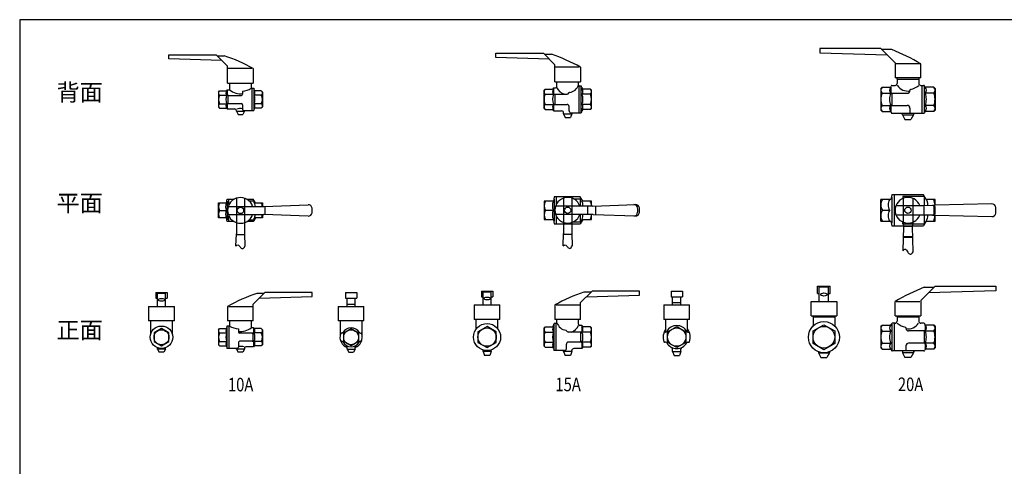
# Model space of a CAD drawing. Extents: x 88 to 2288, y 40 to 1528.
# Drawn here: x 88 to 1542, y 869 to 1528 of the extents above; entities that cross this region are included whole.
import ezdxf
from ezdxf.enums import TextEntityAlignment as Align

# ---------------------------------------------------------------- set-up
doc = ezdxf.new("R2010")
doc.units = 0
doc.header["$LTSCALE"] = 32
doc.layers.get('0').update_dxf_attribs({"linetype": 'CONTINUOUS'})
doc.styles.get("Standard").update_dxf_attribs({"font": 'simplex', "width": 0.8, "bigfont": 'extfont'})

msp = doc.modelspace()

# ---------------------------------------------------------------- linework, layer by layer
for p, q in [((1360.017723, 1485.411248), (1270.018723, 1485.411248)), ((1270.018723, 1485.411248), (1270.018723, 1478.914287)), ((1360.017723, 1485.411248), (1381.017723, 1464.40553)), ((1376.017723, 1483.911248), (1361.517723, 1483.911248)), ((308.060119, 1476.220191), (378.063119, 1476.220191)), ((308.060119, 1470.217165), (308.060119, 1476.220191)), ((386.563119, 1467.720191), (308.060119, 1470.217165)), ((378.063119, 1476.220191), (395.063119, 1459.2223)), ((379.563119, 1474.720191), (390.063119, 1474.720191)), ((791.473612, 1478.411248), (861.476612, 1478.411248)), ((791.473612, 1472.408222), (791.473612, 1478.411248)), ((869.976612, 1469.911248), (791.473612, 1472.408222)), ((861.476612, 1478.411248), (878.476612, 1461.413357)), ((862.976612, 1476.911248), (873.476612, 1476.911248)), ((1270.018723, 1478.914287), (1369.517723, 1475.911248)), ((395.063119, 1434.220191), (395.063119, 1459.2223)), ((430.976119, 1455.720191), (395.063119, 1455.720191)), ((433.063119, 1455.716277), (433.063119, 1434.220191)), ((878.476612, 1436.411248), (878.476612, 1461.413357)), ((914.389612, 1457.911248), (878.476612, 1457.911248)), ((916.476612, 1457.907334), (916.476612, 1436.411248)), ((1381.017723, 1464.40553), (1381.017723, 1441.911248)), ((1417.493917, 1462.911248), (1382.334723, 1462.911248)), ((1419.017723, 1441.911248), (1419.013255, 1462.911248)), ((1419.017723, 1441.911248), (1381.017723, 1441.911248)), ((1384.017723, 1440.411248), (1384.017723, 1441.911248)), ((1384.017723, 1440.411248), (1416.017723, 1440.411248)), ((1384.017723, 1440.411248), (1384.017723, 1433.911248)), ((1416.017723, 1441.911248), (1416.017723, 1440.411248)), ((1416.017723, 1440.411248), (1416.017723, 1433.911248)), ((395.063119, 1434.220191), (433.063119, 1434.220191)), ((398.063119, 1434.220191), (398.063119, 1424.220191)), ((430.063119, 1434.220191), (430.063119, 1426.720191)), ((430.063119, 1426.720191), (434.063119, 1426.720191)), ((431.063119, 1426.720191), (431.063119, 1393.720191)), ((434.063119, 1426.720191), (434.563119, 1422.921897)), ((434.063119, 1426.720191), (434.063119, 1393.720191)), ((863.976612, 1425.411248), (862.476612, 1423.911248)), ((863.976612, 1425.411248), (874.476612, 1425.411248)), ((876.476612, 1427.411248), (876.476612, 1418.911248)), ((876.476612, 1427.411248), (879.476612, 1427.411248)), ((878.476612, 1436.411248), (916.476612, 1436.411248)), ((881.476612, 1429.411248), (881.476612, 1436.411248)), ((913.476612, 1431.411248), (913.476612, 1436.411248)), ((914.476612, 1430.411248), (913.476612, 1431.411248)), ((914.476612, 1430.411248), (917.476612, 1430.411248)), ((914.476612, 1390.411248), (914.476612, 1430.411248)), ((918.476612, 1427.411248), (917.476612, 1430.411248)), ((917.476612, 1390.411248), (917.476612, 1430.411248)), ((930.976612, 1425.411248), (920.476612, 1425.411248)), ((930.976612, 1425.411248), (932.476612, 1423.911248)), ((1360.017723, 1426.411248), (1361.767723, 1428.161248)), ((1360.017723, 1426.411248), (1360.017723, 1410.411248)), ((1361.767723, 1428.161248), (1374.517723, 1428.161248)), ((1374.517723, 1428.161248), (1374.992603, 1429.82333)), ((1374.517723, 1428.161248), (1374.517723, 1420.911248)), ((1376.434889, 1430.911248), (1381.017723, 1430.911248)), ((1419.017723, 1430.911248), (1423.127273, 1430.911248)), ((1420.517723, 1430.911248), (1420.517723, 1389.911248)), ((1424.017723, 1429.620263), (1424.017723, 1391.202233)), ((1425.517723, 1428.161248), (1424.444117, 1430.129526)), ((1438.267723, 1428.161248), (1426.704989, 1428.161248)), ((1440.017723, 1426.411248), (1438.267723, 1428.161248)), ((1440.017723, 1426.411248), (1440.017723, 1410.411248)), ((381.563119, 1421.220191), (383.264825, 1422.921897)), ((381.563119, 1421.220191), (381.563119, 1410.220191)), ((383.264825, 1422.921897), (393.563119, 1422.921897)), ((383.264825, 1416.571044), (393.563119, 1416.571044)), ((394.563119, 1424.220191), (393.563119, 1422.921897)), ((394.563119, 1424.220191), (398.063119, 1424.220191)), ((394.563119, 1424.220191), (394.563119, 1417.220191)), ((395.563119, 1416.220191), (415.063119, 1416.220191)), ((395.563119, 1415.220191), (395.563119, 1405.220191)), ((417.063119, 1422.678493), (417.063119, 1418.220191)), ((444.861413, 1422.921897), (434.563119, 1422.921897)), ((444.861413, 1416.571044), (434.563119, 1416.571044)), ((446.563119, 1421.220191), (444.861413, 1422.921897)), ((446.563119, 1421.220191), (446.563119, 1410.220191)), ((862.476612, 1410.411248), (862.476612, 1423.911248)), ((863.976612, 1417.911248), (876.476612, 1417.911248)), ((877.476612, 1417.911248), (896.476612, 1417.911248)), ((878.476612, 1417.911248), (878.476612, 1402.911248)), ((930.976612, 1417.911248), (918.476612, 1417.911248)), ((932.476612, 1410.411248), (932.476612, 1423.911248)), ((1361.767723, 1419.286248), (1374.517723, 1419.286248)), ((1376.017723, 1419.411248), (1399.017723, 1419.411248)), ((1376.017723, 1419.411248), (1376.017723, 1401.411248)), ((1403.017723, 1424.075297), (1403.017723, 1423.411248)), ((1438.267723, 1419.286248), (1425.517723, 1419.286248)), ((381.563119, 1410.220191), (381.563119, 1399.220191)), ((381.563119, 1399.220191), (383.264825, 1397.518485)), ((383.264825, 1403.869338), (393.563119, 1403.869338)), ((383.264825, 1397.518485), (393.563119, 1397.518485)), ((393.563119, 1397.518485), (394.563119, 1396.220191)), ((394.563119, 1403.220191), (394.563119, 1396.220191)), ((394.563119, 1396.220191), (405.063119, 1396.220191)), ((395.563119, 1404.220191), (415.063119, 1404.220191)), ((417.063119, 1402.220191), (417.063119, 1395.720191)), ((434.563119, 1397.518485), (434.063119, 1393.720191)), ((444.861413, 1403.869338), (434.563119, 1403.869338)), ((444.861413, 1397.518485), (434.563119, 1397.518485)), ((446.563119, 1399.220191), (444.861413, 1397.518485)), ((446.563119, 1410.220191), (446.563119, 1399.220191)), ((862.476612, 1396.911248), (862.476612, 1410.411248)), ((863.976612, 1395.411248), (862.476612, 1396.911248)), ((863.976612, 1402.911248), (876.476612, 1402.911248)), ((876.476612, 1401.911248), (876.476612, 1393.411248)), ((877.476612, 1402.911248), (896.476612, 1402.911248)), ((899.476612, 1393.411248), (899.476612, 1399.911248)), ((930.976612, 1402.911248), (918.476612, 1402.911248)), ((930.976612, 1395.411248), (932.476612, 1396.911248)), ((932.476612, 1396.911248), (932.476612, 1410.411248)), ((1360.017723, 1410.411248), (1360.017723, 1394.411248)), ((1361.767723, 1401.536248), (1374.517723, 1401.536248)), ((1374.517723, 1399.911248), (1374.517723, 1392.661248)), ((1376.017723, 1401.411248), (1398.986041, 1401.411248)), ((1402.986041, 1397.411248), (1402.986041, 1389.911248)), ((1438.267723, 1401.536248), (1425.517723, 1401.536248)), ((1440.017723, 1410.411248), (1440.017723, 1394.411248)), ((408.063119, 1392.720191), (408.063119, 1393.220191)), ((408.063119, 1392.720191), (410.563119, 1388.220191)), ((408.063119, 1392.720191), (420.063119, 1392.720191)), ((410.563119, 1388.220191), (417.563119, 1388.220191)), ((420.063119, 1392.720191), (417.563119, 1388.220191)), ((419.063119, 1393.720191), (434.063119, 1393.720191)), ((420.063119, 1392.720191), (420.063119, 1393.720191)), ((863.976612, 1395.411248), (874.476612, 1395.411248)), ((876.476612, 1393.411248), (888.476612, 1393.411248)), ((891.476612, 1388.911248), (891.476612, 1390.411248)), ((891.476612, 1388.911248), (893.476612, 1383.411248)), ((891.476612, 1388.911248), (903.476612, 1388.911248)), ((893.476612, 1383.411248), (901.476612, 1383.411248)), ((903.476612, 1388.911248), (901.476612, 1383.411248)), ((902.476612, 1390.411248), (917.476612, 1390.411248)), ((903.476612, 1388.911248), (903.476612, 1390.411248)), ((918.476612, 1393.411248), (917.476612, 1390.411248)), ((930.976612, 1395.411248), (920.476612, 1395.411248)), ((1360.017723, 1394.411248), (1361.767723, 1392.661248)), ((1361.767723, 1392.661248), (1374.517723, 1392.661248)), ((1374.517723, 1392.661248), (1374.992603, 1390.999166)), ((1376.434889, 1389.911248), (1423.127273, 1389.911248)), ((1392.017723, 1387.411248), (1395.517723, 1380.411248)), ((1392.017723, 1387.411248), (1408.017723, 1387.411248)), ((1408.017723, 1387.411248), (1404.517723, 1380.411248)), ((1408.017723, 1389.911248), (1408.017723, 1387.411248)), ((1425.517723, 1392.661248), (1424.444117, 1390.69297)), ((1438.267723, 1392.661248), (1426.704989, 1392.661248)), ((1440.017723, 1394.411248), (1438.267723, 1392.661248)), ((1395.517723, 1380.411248), (1404.517723, 1380.411248)), ((877.476663, 1266.577527), (876.474511, 1260.077527)), ((915.737612, 1266.577527), (877.476663, 1266.577527)), ((880.476612, 1266.577527), (880.476612, 1255.067527)), ((919.636612, 1260.077527), (915.737612, 1266.577527)), ((1376.018884, 1269.577527), (1374.517938, 1262.577527)), ((1376.017723, 1265.787527), (1376.017723, 1227.377527)), ((1422.805723, 1269.577527), (1376.018884, 1269.577527)), ((1379.517723, 1269.577527), (1379.517723, 1223.577527)), ((1422.936723, 1267.077527), (1392.517723, 1267.077527)), ((1392.517723, 1267.077527), (1392.517723, 1264.037527)), ((1427.133723, 1262.577527), (1422.805723, 1269.577527)), ((1427.133723, 1262.577527), (1422.936723, 1267.077527)), ((381.563119, 1246.386471), (381.563119, 1257.386471)), ((381.563119, 1257.386471), (393.56433, 1257.386471)), ((393.56433, 1257.386471), (394.563014, 1262.886471)), ((394.563014, 1262.886471), (404.642119, 1262.886471)), ((394.563119, 1260.146471), (394.563119, 1232.626471)), ((396.035119, 1252.386471), (448.563119, 1252.386471)), ((397.063119, 1254.876471), (397.063119, 1262.886471)), ((408.063119, 1264.414471), (408.063119, 1211.886471)), ((420.063119, 1264.414471), (420.063119, 1211.886471)), ((423.484119, 1262.886471), (432.728119, 1262.886471)), ((426.908119, 1260.386471), (433.183119, 1260.386471)), ((436.232119, 1257.386471), (432.728119, 1262.886471)), ((436.232119, 1257.386471), (433.183119, 1260.386471)), ((436.232119, 1257.386471), (446.563119, 1257.386471)), ((446.563119, 1257.386471), (446.563119, 1252.386471)), ((448.563119, 1252.386471), (514.203119, 1254.726471)), ((450.063119, 1252.439944), (450.063119, 1240.333226)), ((862.476612, 1260.077527), (862.476612, 1246.577527)), ((876.474511, 1260.077527), (862.476612, 1260.077527)), ((877.476612, 1262.907527), (877.476612, 1230.477527)), ((934.805101, 1252.577527), (879.448865, 1252.577527)), ((891.476612, 1264.605527), (891.476612, 1212.077527)), ((903.476612, 1264.605527), (903.476612, 1212.077527)), ((905.961612, 1263.577527), (915.895612, 1263.577527)), ((919.636612, 1260.077527), (915.895612, 1263.577527)), ((916.476612, 1252.577527), (916.476612, 1262.267527)), ((932.476612, 1260.077527), (919.636612, 1260.077527)), ((926.478612, 1251.489036), (926.478612, 1241.678649)), ((932.476612, 1253.787527), (932.476612, 1260.077527)), ((934.805101, 1252.577527), (997.606463, 1254.933434)), ((938.478612, 1252.715334), (938.478612, 1240.452351)), ((1374.517938, 1262.577527), (1360.017723, 1262.577527)), ((1360.017723, 1246.577527), (1360.017723, 1262.577527)), ((1382.354723, 1253.577527), (1424.017723, 1253.577527)), ((1393.017723, 1264.24094), (1393.017723, 1228.914527)), ((1407.017723, 1264.241061), (1407.017723, 1228.914527)), ((1424.017723, 1264.547527), (1424.017723, 1253.577527)), ((1424.017723, 1253.577527), (1440.018723, 1253.957527)), ((1424.017723, 1240.857527), (1424.017723, 1252.357527)), ((1440.017723, 1262.577527), (1427.133723, 1262.577527)), ((1438.517723, 1241.287527), (1438.517723, 1251.867527)), ((1440.017723, 1253.957504), (1440.017723, 1262.577527)), ((1440.017723, 1246.577527), (1440.017723, 1251.907527)), ((1523.685723, 1255.927527), (1440.018723, 1253.957527)), ((381.563119, 1235.386471), (381.563119, 1246.386471)), ((383.265119, 1246.386471), (392.541119, 1246.386471)), ((396.035119, 1240.386471), (448.563119, 1240.386471)), ((397.063119, 1229.886471), (397.063119, 1237.906471)), ((446.563119, 1240.386471), (446.563119, 1235.386471)), ((514.203119, 1238.056471), (448.563119, 1240.386471)), ((862.476612, 1246.577527), (862.476612, 1233.077527)), ((864.564612, 1246.577527), (876.476612, 1246.577527)), ((935.074364, 1240.577527), (879.448814, 1240.577527)), ((880.476612, 1238.097527), (880.476612, 1226.577527)), ((916.476612, 1231.217527), (916.476612, 1240.577527)), ((932.476612, 1233.077527), (932.476612, 1239.367527)), ((935.074364, 1240.577527), (997.610141, 1238.278038)), ((1360.017723, 1230.577527), (1360.017723, 1246.577527)), ((1362.493723, 1246.577527), (1373.073723, 1246.577527)), ((1424.017723, 1239.577527), (1382.354723, 1239.577527)), ((1440.018723, 1239.197527), (1424.017723, 1239.577527)), ((1424.017723, 1239.577527), (1424.017723, 1227.577527)), ((1440.017723, 1241.247527), (1440.017723, 1246.577527)), ((1440.017723, 1230.577527), (1440.017723, 1239.197551)), ((1440.018723, 1239.197527), (1523.685723, 1237.227527)), ((393.563119, 1235.386471), (381.563119, 1235.386471)), ((394.563014, 1229.886471), (393.56433, 1235.386471)), ((404.642119, 1229.886471), (394.563014, 1229.886471)), ((432.728119, 1229.886471), (423.484119, 1229.886471)), ((426.908119, 1232.386471), (433.183119, 1232.386471)), ((436.232119, 1235.386471), (432.728119, 1229.886471)), ((436.232119, 1235.386471), (433.183119, 1232.386471)), ((446.563119, 1235.386471), (436.232119, 1235.386471)), ((862.476612, 1233.077527), (876.474511, 1233.077527)), ((876.474511, 1233.077527), (877.476663, 1226.577527)), ((877.476663, 1226.577527), (915.737612, 1226.577527)), ((905.961612, 1229.577527), (915.895612, 1229.577527)), ((919.636612, 1233.077527), (915.737612, 1226.577527)), ((919.636612, 1233.077527), (915.895612, 1229.577527)), ((919.636612, 1233.077527), (932.476612, 1233.077527)), ((1360.017723, 1230.577527), (1374.517938, 1230.577527)), ((1374.517938, 1230.577527), (1376.018884, 1223.577527)), ((1376.018884, 1223.577527), (1422.805723, 1223.577527)), ((1393.517723, 1222.577527), (1392.489222, 1186.749364)), ((1392.517723, 1226.077527), (1392.517723, 1229.117527)), ((1422.936723, 1226.077527), (1392.517723, 1226.077527)), ((1393.017723, 1228.914527), (1393.517723, 1222.577527)), ((1406.517723, 1222.577527), (1393.517723, 1222.577527)), ((1407.017723, 1228.914527), (1406.517723, 1222.577527)), ((1407.583845, 1185.308527), (1406.517723, 1222.577527)), ((1426.961723, 1230.577527), (1422.805723, 1223.577527)), ((1426.959723, 1230.577527), (1422.936723, 1226.077527)), ((1426.959723, 1230.577527), (1440.017723, 1230.577527)), ((407.417981, 1193.711849), (408.063119, 1211.886471)), ((420.116593, 1210.386471), (408.009874, 1210.386471)), ((420.063119, 1211.886471), (420.712393, 1193.673495)), ((890.831474, 1193.902906), (891.476612, 1212.077527)), ((903.530086, 1210.577527), (891.423367, 1210.577527)), ((903.476612, 1212.077527), (904.125886, 1193.864552)), ((1393.101479, 1208.077527), (1406.932512, 1208.077527)), ((1406.975421, 1206.577527), (1393.058419, 1206.577527)), ((289.124735, 1125.122203), (305.794735, 1125.122203)), ((289.124735, 1125.122203), (289.124735, 1116.622203)), ((303.454735, 1123.622203), (291.454735, 1123.622203)), ((291.454735, 1104.622203), (291.454735, 1123.622203)), ((303.454735, 1104.622203), (303.454735, 1123.622203)), ((305.794735, 1125.122203), (305.794735, 1116.622203)), ((450.063119, 1125.122203), (433.063119, 1108.124311)), ((448.563119, 1123.622203), (438.063119, 1123.622203)), ((520.066119, 1125.122203), (450.063119, 1125.122203)), ((520.066119, 1119.119176), (520.066119, 1125.122203)), ((569.226105, 1125.122203), (585.896105, 1125.122203)), ((569.226105, 1125.122203), (569.226105, 1116.622203)), ((585.896105, 1125.122203), (585.896105, 1116.622203)), ((770.038228, 1127.313259), (770.038228, 1118.813259)), ((770.038228, 1127.313259), (786.708228, 1127.313259)), ((772.368228, 1106.813259), (772.368228, 1125.813259)), ((784.368228, 1125.813259), (772.368228, 1125.813259)), ((784.368228, 1106.813259), (784.368228, 1125.813259)), ((786.708228, 1127.313259), (786.708228, 1118.813259)), ((933.476612, 1127.313259), (916.476612, 1110.315368)), ((931.976612, 1125.813259), (921.476612, 1125.813259)), ((924.976612, 1118.813259), (1003.479612, 1121.310233)), ((1003.479612, 1127.313259), (933.476612, 1127.313259)), ((1003.479612, 1121.310233), (1003.479612, 1127.313259)), ((1050.139599, 1127.313259), (1066.809599, 1127.313259)), ((1050.139599, 1127.313259), (1050.139599, 1118.813259)), ((1066.809599, 1127.313259), (1066.809599, 1118.813259)), ((1266.559339, 1123.810401), (1266.559339, 1134.313259)), ((1266.559339, 1134.313259), (1285.259339, 1134.313259)), ((1266.559339, 1123.810401), (1268.909339, 1123.810401)), ((1268.909339, 1111.813259), (1268.909339, 1132.813259)), ((1282.909339, 1132.813259), (1268.909339, 1132.813259)), ((1282.909339, 1111.813259), (1282.909339, 1132.813259)), ((1282.909339, 1123.810401), (1285.259339, 1123.810401)), ((1285.259339, 1123.810401), (1285.259339, 1134.313259)), ((1440.017723, 1134.313259), (1419.017723, 1113.307542)), ((1424.017723, 1132.813259), (1438.517723, 1132.813259)), ((1530.016723, 1127.816299), (1430.517723, 1124.813259)), ((1440.017723, 1134.313259), (1530.016723, 1134.313259)), ((1530.016723, 1134.313259), (1530.016723, 1127.816299)), ((289.124735, 1116.622203), (291.454735, 1116.622203)), ((303.454735, 1116.622203), (305.794735, 1116.622203)), ((433.063119, 1083.122203), (433.063119, 1108.124311)), ((441.563119, 1116.622203), (520.066119, 1119.119176)), ((569.226105, 1116.622203), (585.896105, 1116.622203)), ((571.556105, 1104.622203), (571.556105, 1116.622203)), ((572.3272, 1108.124311), (582.785011, 1108.124311)), ((583.556105, 1104.622203), (583.556105, 1116.622203)), ((759.368228, 1106.813259), (759.368228, 1085.313259)), ((759.368228, 1106.813259), (797.368228, 1106.813259)), ((770.038228, 1118.813259), (772.368228, 1118.813259)), ((784.368228, 1118.813259), (786.708228, 1118.813259)), ((797.368228, 1085.313259), (797.368228, 1106.813259)), ((878.476612, 1106.809346), (878.476612, 1085.313259)), ((880.563612, 1106.813259), (916.476612, 1106.813259)), ((916.476612, 1085.313259), (916.476612, 1110.315368)), ((1039.469599, 1106.813259), (1077.469599, 1106.813259)), ((1039.469599, 1106.813259), (1039.469599, 1085.313259)), ((1050.139599, 1118.813259), (1066.809599, 1118.813259)), ((1052.469599, 1106.813259), (1052.469599, 1118.813259)), ((1053.240693, 1110.315368), (1063.698504, 1110.315368)), ((1064.469599, 1106.813259), (1064.469599, 1118.813259)), ((1077.469599, 1085.313259), (1077.469599, 1106.813259)), ((1256.909339, 1090.813259), (1256.913807, 1111.813259)), ((1256.913807, 1111.813259), (1294.909339, 1111.813259)), ((1294.909339, 1111.813259), (1294.909339, 1090.813259)), ((1381.017723, 1090.813259), (1381.022191, 1111.813259)), ((1382.541529, 1111.813259), (1417.700723, 1111.813259)), ((1419.017723, 1113.307542), (1419.017723, 1090.813259)), ((278.454735, 1104.622203), (316.454735, 1104.622203)), ((278.454735, 1104.622203), (278.454735, 1083.122203)), ((316.454735, 1083.122203), (316.454735, 1104.622203)), ((395.063119, 1104.618289), (395.063119, 1083.122203)), ((397.150119, 1104.622203), (433.063119, 1104.622203)), ((558.556105, 1104.622203), (596.556105, 1104.622203)), ((558.556105, 1104.622203), (558.556105, 1083.122203)), ((596.556105, 1083.122203), (596.556105, 1104.622203)), ((1256.909339, 1090.813259), (1294.909339, 1090.813259)), ((1259.909339, 1089.313259), (1259.909339, 1090.813259)), ((1291.909339, 1090.813259), (1291.909339, 1089.313259)), ((1381.017723, 1090.813259), (1419.017723, 1090.813259)), ((1384.017723, 1089.313259), (1384.017723, 1090.813259)), ((1416.017723, 1090.813259), (1416.017723, 1089.313259)), ((316.454735, 1083.122203), (278.454735, 1083.122203)), ((281.454735, 1083.122203), (281.454735, 1063.153331)), ((313.454735, 1083.122203), (313.454735, 1063.153331)), ((433.063119, 1083.122203), (395.063119, 1083.122203)), ((398.063119, 1083.122203), (398.063119, 1075.622203)), ((430.063119, 1083.122203), (430.063119, 1073.122203)), ((596.556105, 1083.122203), (558.556105, 1083.122203)), ((561.556105, 1083.122203), (561.556105, 1063.111845)), ((593.556105, 1083.122203), (593.556105, 1063.111845)), ((797.368228, 1085.313259), (759.368228, 1085.313259)), ((762.368228, 1071.313259), (762.368228, 1085.313259)), ((794.368228, 1071.313259), (794.368228, 1085.313259)), ((876.476612, 1076.313259), (877.476612, 1079.313259)), ((877.476612, 1039.313259), (877.476612, 1079.313259)), ((880.476612, 1079.313259), (877.476612, 1079.313259)), ((916.476612, 1085.313259), (878.476612, 1085.313259)), ((880.476612, 1079.313259), (881.476612, 1080.313259)), ((880.476612, 1039.313259), (880.476612, 1079.313259)), ((881.476612, 1080.313259), (881.476612, 1085.313259)), ((913.476612, 1078.313259), (913.476612, 1085.313259)), ((918.476612, 1076.313259), (915.476612, 1076.313259)), ((918.476612, 1076.313259), (918.476612, 1067.813259)), ((1077.469599, 1085.313259), (1039.469599, 1085.313259)), ((1042.469599, 1066.865583), (1042.469599, 1085.313259)), ((1074.469599, 1066.865583), (1074.469599, 1085.313259)), ((1259.909339, 1089.313259), (1291.909339, 1089.313259)), ((1259.909339, 1089.313259), (1259.909339, 1075.644914)), ((1291.909339, 1089.313259), (1291.909339, 1075.644914)), ((1360.017723, 1075.313259), (1361.767723, 1077.063259)), ((1361.767723, 1077.063259), (1373.330457, 1077.063259)), ((1374.517723, 1077.063259), (1375.591329, 1079.031538)), ((1376.017723, 1078.522274), (1376.017723, 1040.104245)), ((1381.017723, 1079.813259), (1376.908173, 1079.813259)), ((1379.517723, 1079.813259), (1379.517723, 1038.813259)), ((1384.017723, 1089.313259), (1384.017723, 1082.813259)), ((1384.017723, 1089.313259), (1416.017723, 1089.313259)), ((1416.017723, 1089.313259), (1416.017723, 1082.813259)), ((1423.600557, 1079.813259), (1419.017723, 1079.813259)), ((1425.517723, 1077.063259), (1425.042842, 1078.725341)), ((1425.517723, 1077.063259), (1425.517723, 1069.813259)), ((1438.267723, 1077.063259), (1425.517723, 1077.063259)), ((1440.017723, 1075.313259), (1438.267723, 1077.063259)), ((381.563119, 1070.122203), (383.264825, 1071.823909)), ((381.563119, 1070.122203), (381.563119, 1059.122203)), ((383.264825, 1071.823909), (393.563119, 1071.823909)), ((383.264825, 1065.473056), (393.563119, 1065.473056)), ((394.063119, 1075.622203), (393.563119, 1071.823909)), ((394.063119, 1075.622203), (394.063119, 1042.622203)), ((398.063119, 1075.622203), (394.063119, 1075.622203)), ((397.063119, 1075.622203), (397.063119, 1042.622203)), ((411.063119, 1071.580505), (411.063119, 1067.122203)), ((432.563119, 1065.122203), (413.063119, 1065.122203)), ((433.563119, 1073.122203), (430.063119, 1073.122203)), ((432.563119, 1064.122203), (432.563119, 1054.122203)), ((433.563119, 1073.122203), (434.563119, 1071.823909)), ((433.563119, 1073.122203), (433.563119, 1066.122203)), ((444.861413, 1071.823909), (434.563119, 1071.823909)), ((444.861413, 1065.473056), (434.563119, 1065.473056)), ((446.563119, 1070.122203), (444.861413, 1071.823909)), ((446.563119, 1070.122203), (446.563119, 1059.122203)), ((563.699699, 1065.122203), (562.884705, 1065.122203)), ((591.412512, 1065.122203), (592.227506, 1065.122203)), ((863.976612, 1074.313259), (862.476612, 1072.813259)), ((862.476612, 1059.313259), (862.476612, 1072.813259)), ((863.976612, 1074.313259), (874.476612, 1074.313259)), ((863.976612, 1066.813259), (876.476612, 1066.813259)), ((917.476612, 1066.813259), (898.476612, 1066.813259)), ((916.476612, 1066.813259), (916.476612, 1051.813259)), ((930.976612, 1066.813259), (918.476612, 1066.813259)), ((930.976612, 1074.313259), (920.476612, 1074.313259)), ((930.976612, 1074.313259), (932.476612, 1072.813259)), ((932.476612, 1059.313259), (932.476612, 1072.813259)), ((1042.015116, 1066.813259), (1040.616027, 1066.813259)), ((1074.924081, 1066.813259), (1076.32317, 1066.813259)), ((1360.017723, 1075.313259), (1360.017723, 1059.313259)), ((1361.767723, 1068.188259), (1374.517723, 1068.188259)), ((1397.017723, 1072.977309), (1397.017723, 1072.313259)), ((1424.017723, 1068.313259), (1401.017723, 1068.313259)), ((1424.017723, 1068.313259), (1424.017723, 1050.313259)), ((1438.267723, 1068.188259), (1425.517723, 1068.188259)), ((1440.017723, 1075.313259), (1440.017723, 1059.313259)), ((381.563119, 1059.122203), (381.563119, 1048.122203)), ((381.563119, 1048.122203), (383.264825, 1046.420497)), ((383.264825, 1052.77135), (393.563119, 1052.77135)), ((411.063119, 1051.122203), (411.063119, 1044.622203)), ((432.563119, 1053.122203), (413.063119, 1053.122203)), ((433.563119, 1052.122203), (433.563119, 1045.122203)), ((444.861413, 1052.77135), (434.563119, 1052.77135)), ((446.563119, 1048.122203), (444.861413, 1046.420497)), ((446.563119, 1059.122203), (446.563119, 1048.122203)), ((563.699699, 1053.122203), (562.884705, 1053.122203)), ((591.412512, 1053.122203), (592.227506, 1053.122203)), ((862.476612, 1045.813259), (862.476612, 1059.313259)), ((863.976612, 1051.813259), (876.476612, 1051.813259)), ((895.476612, 1042.313259), (895.476612, 1048.813259)), ((917.476612, 1051.813259), (898.476612, 1051.813259)), ((930.976612, 1051.813259), (918.476612, 1051.813259)), ((918.476612, 1050.813259), (918.476612, 1042.313259)), ((932.476612, 1045.813259), (932.476612, 1059.313259)), ((1042.015116, 1051.813259), (1040.616027, 1051.813259)), ((1074.924081, 1051.813259), (1076.32317, 1051.813259)), ((1360.017723, 1059.313259), (1360.017723, 1043.313259)), ((1361.767723, 1050.438259), (1374.517723, 1050.438259)), ((1424.017723, 1050.313259), (1401.049405, 1050.313259)), ((1438.267723, 1050.438259), (1425.517723, 1050.438259)), ((1425.517723, 1048.813259), (1425.517723, 1041.563259)), ((1440.017723, 1059.313259), (1440.017723, 1043.313259)), ((291.454735, 1041.622203), (291.454735, 1043.751776)), ((291.454735, 1041.622203), (293.954735, 1037.122203)), ((303.454735, 1041.622203), (291.454735, 1041.622203)), ((300.954735, 1037.122203), (293.954735, 1037.122203)), ((303.454735, 1041.622203), (300.954735, 1037.122203)), ((303.454735, 1041.622203), (303.454735, 1043.751776)), ((383.264825, 1046.420497), (393.563119, 1046.420497)), ((393.563119, 1046.420497), (394.063119, 1042.622203)), ((409.063119, 1042.622203), (394.063119, 1042.622203)), ((408.063119, 1041.622203), (408.063119, 1042.622203)), ((408.063119, 1041.622203), (410.563119, 1037.122203)), ((420.063119, 1041.622203), (408.063119, 1041.622203)), ((408.063119, 1041.622203), (410.563119, 1037.122203)), ((417.563119, 1037.122203), (410.563119, 1037.122203)), ((417.563119, 1037.122203), (410.563119, 1037.122203)), ((420.063119, 1041.622203), (417.563119, 1037.122203)), ((420.063119, 1041.622203), (417.563119, 1037.122203)), ((420.063119, 1041.622203), (420.063119, 1042.122203)), ((433.563119, 1045.122203), (423.063119, 1045.122203)), ((434.563119, 1046.420497), (433.563119, 1045.122203)), ((444.861413, 1046.420497), (434.563119, 1046.420497)), ((571.556105, 1041.622203), (571.556105, 1044.699997)), ((571.556105, 1041.622203), (574.056105, 1037.122203)), ((571.556105, 1041.622203), (583.556105, 1041.622203)), ((574.056105, 1037.122203), (581.056105, 1037.122203)), ((583.556105, 1041.622203), (581.056105, 1037.122203)), ((583.556105, 1041.622203), (583.556105, 1044.699997)), ((772.368228, 1037.813259), (772.368228, 1040.234475)), ((784.368228, 1037.813259), (772.368228, 1037.813259)), ((772.368228, 1037.813259), (774.368228, 1032.313259)), ((784.368228, 1037.813259), (782.368228, 1032.313259)), ((784.368228, 1037.813259), (784.368228, 1040.234475)), ((863.976612, 1044.313259), (862.476612, 1045.813259)), ((863.976612, 1044.313259), (874.476612, 1044.313259)), ((876.476612, 1042.313259), (877.476612, 1039.313259)), ((892.476612, 1039.313259), (877.476612, 1039.313259)), ((891.476612, 1037.813259), (891.476612, 1039.313259)), ((891.476612, 1037.813259), (893.476612, 1032.313259)), ((903.476612, 1037.813259), (891.476612, 1037.813259)), ((903.476612, 1037.813259), (901.476612, 1032.313259)), ((903.476612, 1037.813259), (903.476612, 1039.313259)), ((918.476612, 1042.313259), (906.476612, 1042.313259)), ((930.976612, 1044.313259), (920.476612, 1044.313259)), ((930.976612, 1044.313259), (932.476612, 1045.813259)), ((1052.469599, 1037.813259), (1052.469599, 1041.452688)), ((1052.469599, 1037.813259), (1064.469599, 1037.813259)), ((1052.469599, 1037.813259), (1054.469599, 1032.313259)), ((1064.469599, 1037.813259), (1062.469599, 1032.313259)), ((1064.469599, 1037.813259), (1064.469599, 1041.452688)), ((1267.909339, 1037.558344), (1267.909339, 1036.122203)), ((1267.909339, 1036.122203), (1283.909339, 1036.122203)), ((1267.909339, 1036.122203), (1271.409339, 1029.122203)), ((1283.909339, 1036.122203), (1280.409339, 1029.122203)), ((1283.909339, 1037.558344), (1283.909339, 1036.122203)), ((1360.017723, 1043.313259), (1361.767723, 1041.563259)), ((1361.767723, 1041.563259), (1373.330457, 1041.563259)), ((1374.517723, 1041.563259), (1375.591329, 1039.594981)), ((1423.600557, 1038.813259), (1376.908173, 1038.813259)), ((1392.017723, 1038.813259), (1392.017723, 1036.313259)), ((1392.017723, 1036.313259), (1395.517723, 1029.313259)), ((1408.017723, 1036.313259), (1392.017723, 1036.313259)), ((1397.049405, 1046.313259), (1397.049405, 1038.813259)), ((1408.017723, 1036.313259), (1404.517723, 1029.313259)), ((1425.517723, 1041.563259), (1425.042842, 1039.901178)), ((1438.267723, 1041.563259), (1425.517723, 1041.563259)), ((1440.017723, 1043.313259), (1438.267723, 1041.563259)), ((782.368228, 1032.313259), (774.368228, 1032.313259)), ((901.476612, 1032.313259), (893.476612, 1032.313259)), ((1054.469599, 1032.313259), (1062.469599, 1032.313259)), ((1271.409339, 1029.122203), (1280.409339, 1029.122203)), ((1404.517723, 1029.313259), (1395.517723, 1029.313259))]:
    msp.add_line(p, q)
for points in [[(88, 40), (2288, 40), (2288, 1528), (88, 1528)], [(1291.909339, 1049.884598), (1275.909339, 1040.646994), (1259.909339, 1049.884598), (1259.909339, 1068.359807), (1275.909339, 1077.597411), (1291.909339, 1068.359807)], [(286.454735, 1052.77135), (297.454735, 1046.420497), (308.454735, 1052.77135), (308.454735, 1065.473056), (297.454735, 1071.823909), (286.454735, 1065.473056)], [(588.556105, 1052.77135), (577.556105, 1046.420497), (566.556105, 1052.77135), (566.556105, 1065.473056), (577.556105, 1071.823909), (588.556105, 1065.473056)], [(764.868228, 1051.519031), (778.368228, 1043.724802), (791.868228, 1051.519031), (791.868228, 1067.107488), (778.368228, 1074.901717), (764.868228, 1067.107488)], [(1071.969599, 1051.519031), (1058.469599, 1043.724802), (1044.969599, 1051.519031), (1044.969599, 1067.107488), (1058.469599, 1074.901717), (1071.969599, 1067.107488)]]:
    msp.add_lwpolyline(points, close=True)
for centre, radius in [((414.063119, 1246.386471), 4.74998), ((897.476612, 1246.577527), 4.75014), ((1400.017723, 1246.577527), 4.75021), ((778.368228, 1059.313259), 20), ((1275.909339, 1059.122203), 23), ((297.454735, 1059.122203), 16.5), ((297.454735, 1059.122203), 11), ((577.556105, 1059.122203), 11), ((778.368228, 1059.313259), 13.5), ((1058.469599, 1059.313259), 13.5), ((1275.909339, 1059.122203), 16)]:
    msp.add_circle(centre, radius)
for centre, radius, start, end in [((1266.445954, 1205.05866), 299.607641, 59.386875, 68.548252), ((310.947921, 1237.55705), 250.011139, 60.761965, 71.551829), ((794.361414, 1239.748107), 250.011139, 60.761965, 71.551829), ((416.068431, 1448.805781), 26.146215, 272.180246, 302.360676), ((867.914112, 1421.661248), 5.4375, 136.397181, 223.602819), ((874.476612, 1427.411248), 2, 270, 0), ((880.414112, 1421.661248), 5.4375, 136.397181, 223.602819), ((879.476612, 1429.411248), 2, 270, 0), ((897.804811, 1434.930969), 17.830499, 204.729678, 252.655319), ((897.324986, 1437.493013), 17.258705, 279.283134, 339.366537), ((920.476612, 1427.411248), 2, 180, 270), ((914.539112, 1421.661248), 5.4375, 316.397181, 43.602819), ((927.039112, 1421.661248), 5.4375, 316.397181, 43.602819), ((1366.518839, 1423.723748), 6.501116, 136.9548, 223.0452), ((1379.268839, 1423.723748), 6.501116, 136.9548, 223.0452), ((1376.434889, 1429.411248), 1.5, 90, 164.054604), ((1381.017723, 1433.911248), 3, 270, 0), ((1399.673392, 1440.752982), 18.149062, 212.093147, 280.516842), ((1398.155028, 1452.526031), 28.048501, 281.643663, 309.253928), ((1419.017723, 1433.911248), 3, 180, 270), ((1423.127273, 1429.411248), 1.5, 28.61046, 90), ((1426.704989, 1430.161248), 2, 208.61046, 270), ((1420.766607, 1423.723748), 6.501116, 316.9548, 43.0452), ((1433.516607, 1423.723748), 6.501116, 316.9548, 43.0452), ((385.376685, 1419.74647), 3.813566, 146.373571, 236.373571), ((394.264825, 1410.220191), 12.701706, 150, 210), ((398.104786, 1419.74647), 5.541667, 145.03966, 214.96034), ((413.229786, 1410.220191), 20.666667, 162.103449, 197.896551), ((395.563119, 1417.220191), 1, 180, 270), ((396.563119, 1415.220191), 1, 90, 180), ((414.052997, 1444.501535), 25.82652, 231.747639, 276.693127), ((415.063119, 1418.220191), 2, 270, 360), ((430.021452, 1419.74647), 5.541667, 325.03966, 34.96034), ((414.896452, 1410.220191), 20.666667, 342.103449, 17.896551), ((442.749553, 1419.74647), 3.813566, 303.626429, 33.626429), ((433.861413, 1410.220191), 12.701706, 330, 30), ((881.976612, 1410.411248), 19.5, 157.380135, 202.619865), ((894.476612, 1410.411248), 19.5, 157.380135, 202.619865), ((877.476612, 1418.911248), 1, 180, 270), ((896.476612, 1420.911248), 3, 270, 338.804695), ((900.206026, 1419.465055), 1, 95.565338, 158.804695), ((900.476612, 1410.411248), 19.5, 337.380135, 22.619865), ((912.976612, 1410.411248), 19.5, 337.380135, 22.619865), ((1383.397187, 1410.411248), 23.379464, 157.690681, 202.309319), ((1396.147187, 1410.411248), 23.379464, 157.690681, 202.309319), ((1376.017723, 1420.911248), 1.5, 180, 270), ((1399.017723, 1423.411248), 4, 270, 0), ((1404.017723, 1424.075297), 1, 101.643663, 180), ((1403.888259, 1410.411248), 23.379464, 337.690681, 22.309319), ((1416.638259, 1410.411248), 23.379464, 337.690681, 22.309319), ((385.376685, 1400.693912), 3.813566, 123.626429, 213.626429), ((398.104786, 1400.693912), 5.541667, 145.03966, 214.96034), ((395.563119, 1403.220191), 1, 90, 180), ((396.563119, 1405.220191), 1, 180, 270), ((405.063119, 1393.220191), 3, 0, 90), ((413.873692, 1379.938264), 16.738012, 79.015122, 107.930982), ((415.063119, 1402.220191), 2, 0, 90), ((430.021452, 1400.693912), 5.541667, 325.03966, 34.96034), ((442.749553, 1400.693912), 3.813566, 326.373571, 56.373571), ((867.914112, 1399.161248), 5.4375, 136.397181, 223.602819), ((880.414112, 1399.161248), 5.4375, 136.397181, 223.602819), ((877.476612, 1401.911248), 1, 90, 180), ((896.476612, 1399.911248), 3, 0, 90), ((914.539112, 1399.161248), 5.4375, 316.397181, 43.602819), ((927.039112, 1399.161248), 5.4375, 316.397181, 43.602819), ((1366.518839, 1397.098748), 6.501116, 136.9548, 223.0452), ((1379.268839, 1397.098748), 6.501116, 136.9548, 223.0452), ((1376.017723, 1399.911248), 1.5, 90, 180), ((1398.986041, 1397.411248), 4, 0, 90), ((1420.766607, 1397.098748), 6.501116, 316.9548, 43.0452), ((1433.516607, 1397.098748), 6.501116, 316.9548, 43.0452), ((419.063119, 1395.720191), 2, 180, 270), ((874.476612, 1393.411248), 2, 0, 90), ((888.476612, 1390.411248), 3, 0, 90), ((902.476612, 1393.411248), 3, 180, 270), ((920.476612, 1393.411248), 2, 90, 180), ((1376.434889, 1391.411248), 1.5, 195.945396, 270), ((1389.017723, 1387.411248), 3, 0, 56.44269), ((1423.127273, 1391.411248), 1.5, 270, 331.38954), ((1426.704989, 1390.661248), 2, 90, 151.38954), ((414.063119, 1246.386471), 19.000231, 18.408248, 341.591752), ((897.476358, 1246.57754), 18.999746, 18.408696, 180.000037), ((1400.017982, 1246.577377), 19.000259, 21.618452, 179.999545), ((391.300723, 1251.886471), 9.737604, 145.610161, 214.389839), ((401.816248, 1251.886471), 9.917869, 146.319958, 213.680042), ((423.985322, 1251.457059), 12.270047, 4.344106, 38.685966), ((436.602264, 1251.785476), 9.97897, 3.452793, 34.144356), ((514.399035, 1249.228792), 5.501168, 6.656514, 92.040933), ((876.982399, 1253.327527), 14.133787, 151.472597, 208.527403), ((888.894399, 1253.327527), 14.133787, 151.472597, 208.527403), ((903.813431, 1253.332758), 16.140037, 357.318017, 24.701484), ((921.161745, 1253.516486), 11.320949, 355.242428, 35.418808), ((995.312528, 1249.419849), 5.501168, 6.656514, 92.040933), ((997.812643, 1249.4373), 5.5, 6.632519, 92.148365), ((1374.179794, 1254.577527), 14.162071, 145.605407, 214.394593), ((1384.759794, 1254.577527), 14.162071, 145.605407, 214.394593), ((1415.275652, 1254.577527), 14.162071, 356.470219, 39.044087), ((1436.546277, 1251.902952), 1.971764, 358.970587, 92.195995), ((1425.858652, 1254.577527), 14.162071, 357.489833, 34.394593), ((1438.046277, 1251.902952), 1.971764, 358.970587, 92.195995), ((1523.828953, 1249.932), 5.997238, 6.659846, 91.368505), ((391.300723, 1240.886471), 9.737604, 145.610161, 214.389839), ((401.816248, 1240.886471), 9.917869, 146.319958, 213.680042), ((423.985322, 1241.315882), 12.270047, 321.314034, 355.655894), ((436.602264, 1240.987465), 9.97897, 325.855644, 356.547207), ((514.399044, 1243.554138), 5.501158, 267.958967, 353.343586), ((490.073186, 1246.391471), 29.991928, 353.346509, 6.653491), ((876.982399, 1239.827527), 14.133787, 151.472597, 208.527403), ((888.894399, 1239.827527), 14.133787, 151.472597, 208.527403), ((897.476328, 1246.577357), 18.999716, 179.999487, 341.591776), ((903.813431, 1239.822297), 16.140037, 335.298516, 2.681983), ((920.456279, 1239.86776), 12.030738, 325.638874, 3.382193), ((995.312537, 1243.745195), 5.501158, 267.958967, 353.343586), ((997.812243, 1243.774323), 5.5, 267.894138, 353.359403), ((970.986679, 1246.582527), 29.991928, 353.346509, 6.653491), ((973.476612, 1246.607527), 30, 353.359403, 6.632519), ((1374.179794, 1238.577527), 14.162071, 145.605407, 214.394593), ((1384.759794, 1238.577527), 14.162071, 145.605407, 214.394593), ((1400.017982, 1246.577678), 19.000259, 180.000455, 338.381548), ((1415.275652, 1238.577527), 14.162071, 325.605407, 3.529781), ((1436.546277, 1241.252103), 1.971764, 267.804005, 1.029413), ((1425.858652, 1238.577527), 14.162071, 325.605407, 2.510167), ((1438.046277, 1241.212103), 1.971764, 267.804005, 1.029413), ((1523.829166, 1243.22281), 5.996998, 268.629402, 353.342246), ((1494.983943, 1246.577527), 35.036643, 353.362155, 6.637845), ((517.178317, 886.459062), 250.011139, 108.448171, 119.238035), ((1000.59181, 888.650119), 250.011139, 108.448171, 119.238035), ((1533.589492, 853.960671), 299.607641, 111.451748, 120.613125), ((874.476612, 1076.313259), 2, 270, 0), ((897.628238, 1086.395025), 17.258705, 200.633463, 260.716866), ((897.148414, 1083.832981), 17.830499, 287.344681, 335.270322), ((915.476612, 1078.313259), 2, 180, 270), ((920.476612, 1076.313259), 2, 180, 270), ((1058.469599, 1059.313259), 17, 30, 150), ((1366.518839, 1072.625759), 6.501116, 136.9548, 223.0452), ((1379.268839, 1072.625759), 6.501116, 136.9548, 223.0452), ((1373.330457, 1079.063259), 2, 270, 331.38954), ((1376.908173, 1078.313259), 1.5, 90, 151.38954), ((1381.017723, 1082.813259), 3, 270, 0), ((1401.880418, 1101.428043), 28.048501, 230.746072, 258.356337), ((1400.362054, 1089.654994), 18.149062, 259.483158, 327.906853), ((1419.017723, 1082.813259), 3, 180, 270), ((1423.600557, 1078.313259), 1.5, 15.945396, 90), ((1420.766607, 1072.625759), 6.501116, 316.9548, 43.0452), ((1433.516607, 1072.625759), 6.501116, 316.9548, 43.0452), ((385.376685, 1068.648482), 3.813566, 146.373571, 236.373571), ((394.264825, 1059.122203), 12.701706, 150, 210), ((398.104786, 1068.648482), 5.541667, 145.03966, 214.96034), ((413.229786, 1059.122203), 20.666667, 162.103449, 197.896551), ((412.057807, 1097.707793), 26.146215, 237.639324, 267.819754), ((414.073241, 1093.403547), 25.82652, 263.306873, 308.252361), ((413.063119, 1067.122203), 2, 180, 270), ((431.563119, 1064.122203), 1, 0, 90), ((432.563119, 1066.122203), 1, 270, 0), ((430.021452, 1068.648482), 5.541667, 325.03966, 34.96034), ((414.896452, 1059.122203), 20.666667, 342.103449, 17.896551), ((442.749553, 1068.648482), 3.813566, 303.626429, 33.626429), ((433.861413, 1059.122203), 12.701706, 330, 30), ((577.556105, 1059.122203), 16.5, 161.180937, 248.676314), ((562.884705, 1064.122203), 1, 90, 161.180937), ((563.699699, 1067.122203), 2, 270, 330), ((577.556105, 1059.122203), 14, 30, 150), ((577.556105, 1059.122203), 16.5, 291.323686, 18.819063), ((591.412512, 1067.122203), 2, 210, 270), ((592.227506, 1064.122203), 1, 18.819063, 90), ((867.914112, 1070.563259), 5.4375, 136.397181, 223.602819), ((881.976612, 1059.313259), 19.5, 157.380135, 202.619865), ((880.414112, 1070.563259), 5.4375, 136.397181, 223.602819), ((894.476612, 1059.313259), 19.5, 157.380135, 202.619865), ((894.747198, 1068.367067), 1, 21.195305, 84.434662), ((898.476612, 1069.813259), 3, 201.195305, 270), ((917.476612, 1067.813259), 1, 270, 0), ((914.539112, 1070.563259), 5.4375, 316.397181, 43.602819), ((900.476612, 1059.313259), 19.5, 337.380135, 22.619865), ((927.039112, 1070.563259), 5.4375, 316.397181, 43.602819), ((912.976612, 1059.313259), 19.5, 337.380135, 22.619865), ((1058.469599, 1059.313259), 20, 143.130102, 200.00519), ((1040.616027, 1065.813259), 1, 90, 159.99481), ((1042.015116, 1068.813259), 2, 270, 330), ((1074.924081, 1068.813259), 2, 210, 270), ((1058.469599, 1059.313259), 20, 339.99481, 36.869898), ((1076.32317, 1065.813259), 1, 20.00519, 90), ((1383.397187, 1059.313259), 23.379464, 157.690681, 202.309319), ((1396.147187, 1059.313259), 23.379464, 157.690681, 202.309319), ((1396.017723, 1072.977309), 1, 0, 78.356337), ((1401.017723, 1072.313259), 4, 180, 270), ((1424.017723, 1069.813259), 1.5, 270, 0), ((1403.888259, 1059.313259), 23.379464, 337.690681, 22.309319), ((1416.638259, 1059.313259), 23.379464, 337.690681, 22.309319), ((385.376685, 1049.595923), 3.813566, 123.626429, 213.626429), ((398.104786, 1049.595923), 5.541667, 145.03966, 214.96034), ((413.063119, 1051.122203), 2, 90, 180), ((431.563119, 1054.122203), 1, 270, 0), ((432.563119, 1052.122203), 1, 0, 90), ((430.021452, 1049.595923), 5.541667, 325.03966, 34.96034), ((442.749553, 1049.595923), 3.813566, 326.373571, 56.373571), ((562.884705, 1054.122203), 1, 198.819063, 270), ((563.699699, 1051.122203), 2, 30, 90), ((577.556105, 1059.122203), 14, 210, 330), ((568.556105, 1044.699997), 3, 0, 58.034281), ((586.556105, 1044.699997), 3, 121.965719, 180), ((591.412512, 1051.122203), 2, 90, 150), ((592.227506, 1054.122203), 1, 270, 341.180937), ((867.914112, 1048.063259), 5.4375, 136.397181, 223.602819), ((880.414112, 1048.063259), 5.4375, 136.397181, 223.602819), ((898.476612, 1048.813259), 3, 90, 180), ((917.476612, 1050.813259), 1, 0, 90), ((914.539112, 1048.063259), 5.4375, 316.397181, 43.602819), ((927.039112, 1048.063259), 5.4375, 316.397181, 43.602819), ((1040.616027, 1052.813259), 1, 200.00519, 270), ((1042.015116, 1049.813259), 2, 30, 90), ((1058.469599, 1059.313259), 17, 210, 330), ((1074.924081, 1049.813259), 2, 90, 150), ((1076.32317, 1052.813259), 1, 270, 339.99481), ((1366.518839, 1046.000759), 6.501116, 136.9548, 223.0452), ((1379.268839, 1046.000759), 6.501116, 136.9548, 223.0452), ((1401.049405, 1046.313259), 4, 90, 180), ((1424.017723, 1048.813259), 1.5, 0, 90), ((1420.766607, 1046.000759), 6.501116, 316.9548, 43.0452), ((1433.516607, 1046.000759), 6.501116, 316.9548, 43.0452), ((409.063119, 1044.622203), 2, 270, 0), ((414.252546, 1028.840276), 16.738012, 72.069018, 100.984878), ((423.063119, 1042.122203), 3, 90, 180), ((874.476612, 1042.313259), 2, 0, 90), ((892.476612, 1042.313259), 3, 270, 0), ((906.476612, 1039.313259), 3, 90, 180), ((920.476612, 1042.313259), 2, 90, 180), ((1049.469599, 1041.452688), 3, 0, 63.256316), ((1067.469599, 1041.452688), 3, 116.743684, 180), ((1373.330457, 1039.563259), 2, 28.61046, 90), ((1376.908173, 1040.313259), 1.5, 208.61046, 270), ((1411.017723, 1036.313259), 3, 123.55731, 180), ((1423.600557, 1040.313259), 1.5, 270, 344.054604)]:
    msp.add_arc(centre, radius, start, end)
for centre, ratio in [((1275.909339, 1122.145908), 0.487122), ((297.454735, 1114.215128), 0.440295), ((778.368228, 1116.406185), 0.440295)]:
    msp.add_ellipse(centre, major_axis=(-4.75, 0), ratio=ratio)
for points, knots in [([(407.417981, 1193.711849), (408.422303, 1194.735307), (410.567026, 1196.451345), (413.389403, 1192.428656), (417.50882, 1188.632128), (419.594752, 1191.628004), (420.712393, 1193.673495)], [1.2477114366, 1.2477114366, 1.2477114366, 1.2477114366, 4.8518970392, 9.0838691641, 13.4251072705, 18.9631716285, 18.9631716285, 18.9631716285, 18.9631716285]), ([(890.831474, 1193.902906), (891.835796, 1194.926364), (893.980519, 1196.642402), (896.802896, 1192.619713), (900.922313, 1188.823185), (903.008246, 1191.819061), (904.125886, 1193.864552)], [1.2477114366, 1.2477114366, 1.2477114366, 1.2477114366, 4.8518970392, 9.0838691641, 13.4251072705, 18.9631716285, 18.9631716285, 18.9631716285, 18.9631716285]), ([(1392.489222, 1186.749364), (1393.831408, 1188.250107), (1396.553084, 1190.638141), (1399.287, 1184.908355), (1403.657526, 1180.078097), (1406.179484, 1183.002533), (1407.583845, 1185.308527)], [1.6967915578, 1.6967915578, 1.6967915578, 1.6967915578, 6.537532381, 11.8962078034, 16.6988428276, 23.1840501771, 23.1840501771, 23.1840501771, 23.1840501771])]:
    msp.add_open_spline(points, degree=3, knots=knots)

# ---------------------------------------------------------------- texts
for s, p in [('背面', (142.562666, 1408.220191)), ('平面', (142.562666, 1244.577527)), ('正面', (142.562666, 1057.122203))]:
    msp.add_text(s, height=25).set_placement(p)
at = {"width": 0.8}
for s, p in [('10A', (414.372066, 986.586472)), ('15A', (898.056838, 986.777529)), ('20A', (1403.911761, 986.968586))]:
    msp.add_text(s, height=20, dxfattribs=at).set_placement(p, align=Align.MIDDLE)

doc.saveas('drawing.dxf')
